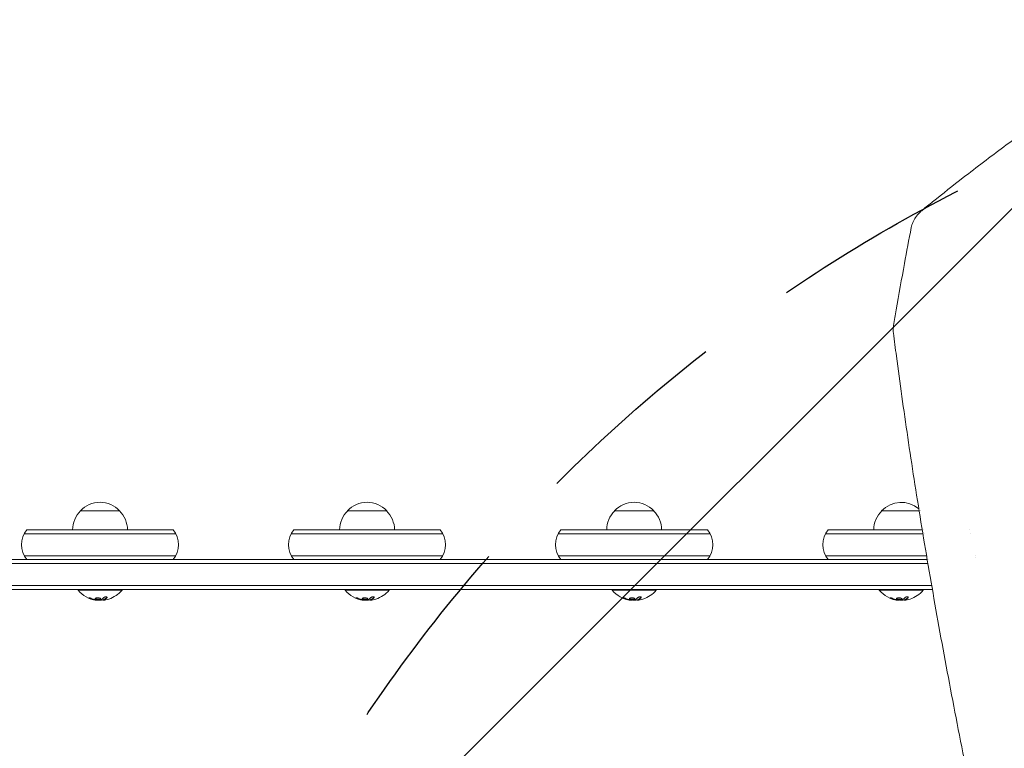
# Model space of a CAD drawing. Units: millimetres. Extents: x -2697 to 2710, y -2677 to 2354.
# Drawn here: x -221 to 406, y 172 to 636 of the extents above; entities that cross this region are included whole.
import ezdxf

# ---------------------------------------------------------------- set-up
doc = ezdxf.new("R2010")
doc.units = ezdxf.units.MM
doc.header["$LTSCALE"] = 20
doc.linetypes.add('HIDDEN', pattern=[9.525, 6.35, -3.175])
for name, color, linetype in [('2d', 230, 'Continuous'), ('EN-Free_Space', 10, 'HIDDEN'), ('EN-Free_Space_Hatch', 10, 'HIDDEN')]:
    doc.layers.add(name, color=color, linetype=linetype)

msp = doc.modelspace()

# ---------------------------------------------------------------- hatches: boundary and pattern name
at = {"layer": 'EN-Free_Space_Hatch'}
h = msp.add_hatch(dxfattribs=at)
h.set_pattern_fill('ANSI31', color=256, scale=100)
h.set_pattern_definition([(45, (447.46, -345), (-224.506, 224.506), [])])
edge = h.paths.add_edge_path()
edge.add_line((-170, -1677.08), (-170, -364))
edge.add_arc((830, -364), 1000, 0, 180, ccw=False)
edge.add_line((1830, -364), (1830, -1677.08))
edge.add_arc((830, -1677.08), 1000, -180, 0, ccw=False)

# ---------------------------------------------------------------- linework, layer by layer
at = {"layer": '2d', "lineweight": 0}
for p, q in [((-157.5, 323.5), (-182.5, 323.5)), ((12.5, 323.5), (-12.5, 323.5)), ((182.5, 323.5), (157.5, 323.5)), ((351.41, 323.5), (327.5, 323.5)), ((352.15, 323.5), (352.15, 323.5)), ((-218.27, 309), (-121.73, 309)), ((-216.61, 311.5), (-123.39, 311.5)), ((-48.27, 309), (48.27, 309)), ((-46.61, 311.5), (46.61, 311.5)), ((121.73, 309), (218.27, 309)), ((123.39, 311.5), (216.61, 311.5)), ((291.73, 309), (353.78, 309)), ((293.39, 311.5), (353.36, 311.5)), ((354.12, 311.5), (354.12, 311.5)), ((354.53, 309), (354.53, 309)), ((383.67, 311.5), (383.67, 311.5)), ((384.22, 309), (384.22, 309)), ((-218.27, 295), (-121.73, 295)), ((48.27, 295), (-48.27, 295)), ((121.73, 295), (218.27, 295)), ((356.12, 295), (291.73, 295)), ((356.89, 295), (356.89, 295)), ((387.32, 295), (387.32, 295)), ((-466.27, 290), (356.97, 290)), ((-461.78, 292.5), (356.54, 292.5)), ((357.31, 292.5), (357.31, 292.5)), ((-535.77, 276), (359.38, 276)), ((359.82, 273.5), (-534.11, 273.5)), ((-184, 273.5), (-184, 273)), ((-156, 273), (-184, 273)), ((-156, 273.5), (-156, 273)), ((-14, 273.5), (-14, 273)), ((14, 273), (-14, 273)), ((14, 273.5), (14, 273)), ((156, 273.5), (156, 273)), ((184, 273), (156, 273)), ((184, 273.5), (184, 273)), ((326, 273.5), (326, 273)), ((354, 273), (326, 273)), ((354, 273.5), (354, 273)), ((-171.43, 266.65), (-171.43, 266.76)), ((-167.94, 266.7), (-167.94, 266.9)), ((-1.43, 266.65), (-1.43, 266.76)), ((2.06, 266.7), (2.06, 266.9)), ((168.57, 266.65), (168.57, 266.76)), ((172.06, 266.7), (172.06, 266.9)), ((338.57, 266.65), (338.57, 266.76)), ((342.06, 266.7), (342.06, 266.9))]:
    msp.add_line(p, q, dxfattribs=at)
for centre, radius, start, end in [((-170, 311.98), 17, 42.66793, 137.33207), ((0, 311.98), 17, 42.66793, 137.33207), ((170, 311.98), 17, 42.66793, 137.33207), ((340, 311.98), 17, 48.78712, 137.33207), ((-170.5, 311.31), 17, 134.1865, 179.3587), ((-169.5, 311.31), 17, 0.6413, 45.8135), ((-0.5, 311.31), 17, 134.1865, 179.3587), ((0.5, 311.31), 17, 0.6413, 45.8135), ((169.5, 311.31), 17, 134.1865, 179.3587), ((170.5, 311.31), 17, 0.6413, 45.8135), ((339.5, 311.31), 17, 134.1865, 179.3587), ((340, 311.98), 17, 44.71331, 44.71412), ((-205, 302), 15, 140.70352, 219.2965), ((-135, 302), 15, 320.70352, 39.29646), ((-35, 302), 15, 140.70352, 219.2965), ((35, 302), 15, 320.70352, 39.29646), ((135, 302), 15, 140.70352, 219.2965), ((205, 302), 15, 320.70352, 39.29646), ((305, 302), 15, 140.70352, 219.2965), ((375, 302), 15, 326.98745, 326.98868), ((-170, 284.83), 18.33, 220.19046, 262.31657), ((-170, 284.83), 18.33, 287.72151, 319.80954), ((0, 284.83), 18.33, 220.19046, 262.31657), ((0, 284.83), 18.33, 287.72151, 319.80954), ((170, 284.83), 18.33, 220.19046, 262.31657), ((170, 284.83), 18.33, 287.72151, 319.80954), ((340, 284.83), 18.33, 220.19046, 262.31657), ((340, 284.83), 18.33, 287.72151, 319.80954), ((-170, 285.03), 18.33, 263.04889, 276.46588), ((-170, 285.03), 18.33, 277.52703, 277.52722), ((0, 285.03), 18.33, 263.04889, 276.46588), ((0, 285.03), 18.33, 277.52703, 277.52722), ((170, 285.03), 18.33, 263.04889, 276.46588), ((170, 285.03), 18.33, 277.52703, 277.52722), ((340, 285.03), 18.33, 263.04889, 276.46588), ((340, 285.03), 18.33, 277.52703, 277.52722)]:
    msp.add_arc(centre, radius, start, end, dxfattribs=at)
for centre, major_axis, ratio, start_param, end_param in [((344.95, 438), (9.92, 1.25), 0.751886, 3.141588, 3.141593), ((-169.45, 284.83), (0, -18.27), 0.928039, 5.912402, 6.081852), ((-169.86, 284.83), (0, -18.31), 0.987688, 0.202338, 0.305725), ((0.55, 284.83), (0, -18.27), 0.928039, 5.912402, 6.081852), ((0.14, 284.83), (0, -18.31), 0.987688, 0.202338, 0.305725), ((170.55, 284.83), (0, -18.27), 0.928039, 5.912402, 6.081852), ((170.14, 284.83), (0, -18.31), 0.987688, 0.202338, 0.305725), ((340.55, 284.83), (0, -18.27), 0.928039, 5.912402, 6.081852), ((340.14, 284.83), (0, -18.31), 0.987688, 0.202338, 0.305725)]:
    msp.add_ellipse(centre, major_axis=major_axis, ratio=ratio, start_param=start_param, end_param=end_param, dxfattribs=at)
for points, knots in [([(353.5, 515.1), (355.65, 516.85), (357.81, 518.59), (366.46, 525.53), (372.97, 530.67), (388.07, 542.39), (396.68, 548.93), (413.64, 561.55), (422.01, 567.65), (430.4, 573.63)], [0.000016, 0.000016, 0.000016, 0.000016, 10.000034, 10.000034, 40.000939, 40.000939, 79.334112, 79.334112, 117.272142, 117.272142, 117.272142, 117.272142]), ([(346.37, 503.94), (346.58, 505.08), (346.93, 506.2), (347.86, 508.36), (348.44, 509.42), (349.85, 511.48), (350.69, 512.48), (352.2, 514), (352.83, 514.56), (353.5, 515.1)], [0, 0, 0, 0, 3.829289, 3.829289, 7.838224, 7.838224, 12.13217, 12.13217, 14.89011, 14.89011, 14.89011, 14.89011]), ([(335.14, 441.65), (335.7, 444.93), (336.25, 448.21), (338.51, 461.33), (340.25, 471.15), (343.46, 488.63), (344.89, 496.28), (346.36, 503.93)], [0, 0, 0, 0, 10.000018, 10.000018, 40.000495, 40.000495, 63.41041, 63.41041, 63.41041, 63.41041]), ([(335.03, 436.75), (334.88, 437.92), (334.87, 439.11), (335.01, 440.74), (335.07, 441.2), (335.14, 441.65)], [0, 0, 0, 0, 3.864943, 3.864943, 5.390598, 5.390598, 5.390598, 5.390598]), ([(397.74, 80.44), (397.15, 83.15), (396.57, 85.86), (394.25, 96.67), (392.53, 104.74), (388.7, 122.98), (386.6, 133.13), (382.49, 153.28), (380.48, 163.28), (376.55, 183.14), (374.64, 193), (370.89, 212.57), (369.07, 222.28), (365.51, 241.54), (363.78, 251.09), (360.41, 270.04), (358.77, 279.43), (355.59, 298.06), (354.05, 307.29), (351.06, 325.59), (349.61, 334.65), (346.81, 352.61), (345.46, 361.5), (342.85, 379.11), (341.6, 387.83), (339.18, 405.09), (338.03, 413.62), (336.27, 426.99), (335.64, 431.89), (335.03, 436.75)], [0.000005, 0.000005, 0.000005, 0.000005, 10.000038, 10.000038, 40.001055, 40.001055, 78.175418, 78.175418, 116.334528, 116.334528, 154.502768, 154.502768, 192.67752, 192.67752, 230.832383, 230.832383, 268.993331, 268.993331, 307.168524, 307.168524, 345.324699, 345.324699, 383.484837, 383.484837, 421.66574, 421.66574, 459.830487, 459.830487, 482.08395, 482.08395, 482.08395, 482.08395]), ([(-175.6, 267.8), (-175.72, 267.85), (-175.85, 267.9), (-175.98, 267.95), (-176.12, 268), (-176.25, 268.04), (-176.38, 268.08), (-176.5, 268.12), (-176.62, 268.15), (-176.73, 268.17), (-176.82, 268.19), (-176.9, 268.21), (-176.97, 268.21), (-177.03, 268.22), (-177.07, 268.22), (-177.1, 268.2), (-177.12, 268.19), (-177.13, 268.18), (-177.12, 268.16), (-177.11, 268.13), (-177.08, 268.1), (-177.03, 268.07), (-176.99, 268.03), (-176.92, 267.99), (-176.84, 267.95), (-176.75, 267.9), (-176.65, 267.85), (-176.54, 267.8), (-176.51, 267.79), (-176.48, 267.77), (-176.44, 267.76)], [0, 0, 0, 0, 0.117688, 0.117688, 0.117688, 0.23572, 0.23572, 0.23572, 0.348983, 0.348983, 0.348983, 0.453941, 0.453941, 0.453941, 0.55245, 0.55245, 0.55245, 0.649106, 0.649106, 0.649106, 0.748614, 0.748614, 0.748614, 0.85433, 0.85433, 0.85433, 0.967387, 0.967387, 0.967387, 1, 1, 1, 1]), ([(-176.95, 268.21), (-176.9, 268.18), (-176.85, 268.15), (-176.69, 268.07), (-176.57, 268.01), (-176.44, 267.96)], [0.80101, 0.80101, 0.80101, 0.80101, 0.875, 0.875, 1, 1, 1, 1]), ([(-176.44, 267.96), (-176.3, 267.9), (-176.16, 267.84), (-175.96, 267.77), (-175.86, 267.73), (-175.75, 267.69), (-175.7, 267.67), (-175.67, 267.66), (-175.66, 267.65), (-175.57, 267.62), (-175.47, 267.59), (-175.35, 267.55), (-175.3, 267.53), (-175.26, 267.52), (-175.25, 267.51), (-175.16, 267.48), (-175.06, 267.45), (-174.94, 267.41), (-174.89, 267.4), (-174.86, 267.39), (-174.84, 267.38), (-174.75, 267.36), (-174.65, 267.33), (-174.53, 267.29), (-174.48, 267.28), (-174.44, 267.27), (-174.43, 267.27), (-174.34, 267.24), (-174.23, 267.21), (-174.11, 267.18), (-174.06, 267.17), (-174.03, 267.16), (-174.01, 267.16), (-173.92, 267.14), (-173.81, 267.11), (-173.69, 267.09), (-173.64, 267.07), (-173.61, 267.07), (-173.59, 267.06), (-173.59, 267.06), (-173.43, 267.03), (-173.29, 267), (-173.16, 266.98)], [0, 0, 0, 0, 0.125, 0.125, 0.1875, 0.21875, 0.234375, 0.234375, 0.25, 0.25, 0.3125, 0.34375, 0.359375, 0.359375, 0.375, 0.375, 0.4375, 0.46875, 0.484375, 0.484375, 0.5, 0.5, 0.5625, 0.59375, 0.609375, 0.609375, 0.625, 0.625, 0.6875, 0.71875, 0.734375, 0.734375, 0.75, 0.75, 0.8125, 0.84375, 0.859375, 0.867187, 0.867187, 0.875, 0.875, 1, 1, 1, 1]), ([(-173.16, 266.98), (-173.09, 266.97), (-173.03, 266.96), (-172.91, 266.93), (-172.84, 266.92), (-172.78, 266.91), (-172.78, 266.91), (-172.78, 266.91)], [0, 0, 0, 0, 0.2166442, 0.2166442, 0.4332885, 0.4332885, 0.4445146, 0.4445146, 0.4445146, 0.4445146]), ([(-172.43, 268.18), (-172.78, 268.1), (-172.99, 267.97), (-173.07, 267.67), (-172.94, 267.51), (-172.4, 267.23), (-171.98, 267.12), (-171.07, 267.02), (-170.59, 267.03), (-170.25, 267.1)], [0, 0, 0, 0, 0.125, 0.125, 0.25, 0.25, 0.375, 0.375, 0.5, 0.5, 0.5, 0.5]), ([(-173.01, 267.86), (-173, 267.84), (-172.99, 267.81), (-172.95, 267.77), (-172.93, 267.75), (-172.89, 267.71), (-172.87, 267.69), (-172.79, 267.64), (-172.74, 267.6), (-172.6, 267.53), (-172.52, 267.5), (-172.35, 267.44), (-172.26, 267.41), (-172.07, 267.36), (-171.96, 267.34), (-171.75, 267.3), (-171.64, 267.28), (-171.3, 267.24), (-171.07, 267.23), (-170.74, 267.24), (-170.63, 267.25), (-170.43, 267.27), (-170.33, 267.28), (-170.25, 267.3)], [0.1674502, 0.1674502, 0.1674502, 0.1674502, 0.1875, 0.1875, 0.203125, 0.203125, 0.21875, 0.21875, 0.25, 0.25, 0.28125, 0.28125, 0.3125, 0.3125, 0.34375, 0.34375, 0.375, 0.375, 0.4375, 0.4375, 0.46875, 0.46875, 0.5, 0.5, 0.5, 0.5]), ([(-172.26, 266.84), (-172.31, 266.84), (-172.36, 266.84), (-172.42, 266.85), (-172.47, 266.86), (-172.53, 266.86), (-172.58, 266.87), (-172.59, 266.88), (-172.6, 266.88), (-172.62, 266.88)], [0, 0, 0, 0, 0.444984, 0.444984, 0.444984, 0.890124, 0.890124, 0.890124, 1, 1, 1, 1]), ([(-170.25, 267.1), (-169.9, 267.17), (-169.68, 267.3), (-169.61, 267.59), (-169.74, 267.76), (-170.28, 268.04), (-170.69, 268.16), (-171.61, 268.27), (-172.08, 268.25), (-172.43, 268.18)], [0.5, 0.5, 0.5, 0.5, 0.625, 0.625, 0.75, 0.75, 0.875, 0.875, 1, 1, 1, 1]), ([(-170.25, 267.3), (-170.16, 267.32), (-170.08, 267.34), (-169.94, 267.39), (-169.88, 267.42), (-169.78, 267.48), (-169.74, 267.51), (-169.69, 267.56), (-169.68, 267.58), (-169.67, 267.6), (-169.66, 267.6), (-169.66, 267.6)], [0.5, 0.5, 0.5, 0.5, 0.53125, 0.53125, 0.5625, 0.5625, 0.59375, 0.59375, 0.609375, 0.609375, 0.611517, 0.611517, 0.611517, 0.611517]), ([(-169.37, 266.99), (-169.38, 266.98), (-169.41, 266.97), (-169.43, 266.97), (-169.45, 266.96), (-169.47, 266.96), (-169.5, 266.95)], [0, 0, 0, 0, 0.541586, 0.541586, 0.541586, 1, 1, 1, 1]), ([(-168.26, 266.78), (-168.24, 266.78), (-168.22, 266.78), (-168.2, 266.78), (-168.12, 266.78), (-168.03, 266.78), (-167.94, 266.79)], [0.4743292, 0.4743292, 0.4743292, 0.4743292, 0.5190116, 0.5190116, 0.5190116, 0.7114501, 0.7114501, 0.7114501, 0.7114501]), ([(-167.94, 266.9), (-167.94, 266.91), (-167.93, 266.92), (-167.91, 266.93), (-167.9, 266.94), (-167.86, 266.96), (-167.84, 266.96), (-167.81, 266.97)], [0.6050512, 0.6050512, 0.6050512, 0.6050512, 0.75, 0.75, 0.875, 0.875, 1, 1, 1, 1]), ([(-167.65, 266.68), (-167.73, 266.68), (-167.8, 266.67), (-167.85, 266.68), (-167.89, 266.68), (-167.92, 266.69), (-167.93, 266.7), (-167.94, 266.71), (-167.93, 266.72), (-167.9, 266.74), (-167.88, 266.75), (-167.85, 266.76), (-167.81, 266.77)], [0, 0, 0, 0, 0.26951, 0.26951, 0.26951, 0.539189, 0.539189, 0.539189, 0.809594, 0.809594, 0.809594, 1, 1, 1, 1]), ([(-167.81, 266.97), (-167.79, 266.98), (-167.76, 266.99), (-167.72, 267.01), (-167.7, 267.02), (-167.68, 267.02), (-167.65, 267.04), (-167.61, 267.05), (-167.57, 267.07), (-167.55, 267.08), (-167.54, 267.08), (-167.54, 267.09), (-167.49, 267.11), (-167.44, 267.13), (-167.37, 267.16), (-167.33, 267.18), (-167.29, 267.2), (-167.27, 267.21), (-167.26, 267.22), (-167.25, 267.22), (-167.2, 267.25), (-167.16, 267.27), (-167.09, 267.31), (-167.05, 267.33), (-167.01, 267.35), (-166.99, 267.36), (-166.98, 267.37), (-166.97, 267.37), (-166.92, 267.4), (-166.86, 267.45), (-166.77, 267.5), (-166.73, 267.53), (-166.71, 267.54), (-166.7, 267.55), (-166.7, 267.55), (-166.65, 267.58), (-166.58, 267.63), (-166.5, 267.69), (-166.46, 267.72), (-166.44, 267.73), (-166.43, 267.74), (-166.42, 267.75), (-166.37, 267.78), (-166.31, 267.83), (-166.23, 267.9), (-166.19, 267.93), (-166.17, 267.95), (-166.16, 267.96), (-166.15, 267.96), (-166.1, 268), (-166.04, 268.06), (-165.96, 268.13), (-165.92, 268.16), (-165.9, 268.18), (-165.89, 268.19), (-165.79, 268.28), (-165.71, 268.37), (-165.61, 268.46)], [0, 0, 0, 0, 0.03125, 0.046875, 0.046875, 0.0625, 0.0625, 0.09375, 0.109375, 0.117187, 0.117187, 0.125, 0.125, 0.1875, 0.1875, 0.21875, 0.234375, 0.242187, 0.242187, 0.25, 0.25, 0.3125, 0.3125, 0.34375, 0.359375, 0.367187, 0.367187, 0.375, 0.375, 0.4375, 0.46875, 0.484375, 0.492187, 0.492187, 0.5, 0.5, 0.5625, 0.59375, 0.609375, 0.617187, 0.617187, 0.625, 0.625, 0.6875, 0.71875, 0.734375, 0.742187, 0.742187, 0.75, 0.75, 0.8125, 0.84375, 0.859375, 0.859375, 0.875, 0.875, 1, 1, 1, 1]), ([(-165.61, 268.26), (-165.55, 268.32), (-165.51, 268.39), (-165.5, 268.45), (-165.48, 268.51), (-165.49, 268.57), (-165.53, 268.62), (-165.56, 268.67), (-165.62, 268.71), (-165.71, 268.74), (-165.78, 268.77), (-165.87, 268.79), (-165.98, 268.8), (-166.07, 268.8), (-166.18, 268.8), (-166.29, 268.79), (-166.4, 268.78), (-166.51, 268.77), (-166.62, 268.74), (-166.73, 268.72), (-166.84, 268.69), (-166.95, 268.65), (-167.06, 268.61), (-167.16, 268.56), (-167.26, 268.51), (-167.36, 268.46), (-167.44, 268.4), (-167.51, 268.34), (-167.53, 268.33), (-167.55, 268.31), (-167.57, 268.29)], [0, 0, 0, 0, 0.123267, 0.123267, 0.123267, 0.246944, 0.246944, 0.246944, 0.364412, 0.364412, 0.364412, 0.469764, 0.469764, 0.469764, 0.565076, 0.565076, 0.565076, 0.656937, 0.656937, 0.656937, 0.751946, 0.751946, 0.751946, 0.854928, 0.854928, 0.854928, 0.968152, 0.968152, 0.968152, 1, 1, 1, 1]), ([(-5.6, 267.8), (-5.72, 267.85), (-5.85, 267.9), (-5.98, 267.95), (-6.12, 268), (-6.25, 268.04), (-6.38, 268.08), (-6.5, 268.12), (-6.62, 268.15), (-6.73, 268.17), (-6.82, 268.19), (-6.9, 268.21), (-6.97, 268.21), (-7.03, 268.22), (-7.07, 268.22), (-7.1, 268.2), (-7.12, 268.19), (-7.13, 268.18), (-7.12, 268.16), (-7.11, 268.13), (-7.08, 268.1), (-7.03, 268.07), (-6.99, 268.03), (-6.92, 267.99), (-6.84, 267.95), (-6.75, 267.9), (-6.65, 267.85), (-6.54, 267.8), (-6.51, 267.79), (-6.48, 267.77), (-6.44, 267.76)], [0, 0, 0, 0, 0.117688, 0.117688, 0.117688, 0.23572, 0.23572, 0.23572, 0.348983, 0.348983, 0.348983, 0.453941, 0.453941, 0.453941, 0.55245, 0.55245, 0.55245, 0.649106, 0.649106, 0.649106, 0.748614, 0.748614, 0.748614, 0.85433, 0.85433, 0.85433, 0.967387, 0.967387, 0.967387, 1, 1, 1, 1]), ([(-6.95, 268.21), (-6.9, 268.18), (-6.85, 268.15), (-6.69, 268.07), (-6.57, 268.01), (-6.44, 267.96)], [0.80101, 0.80101, 0.80101, 0.80101, 0.875, 0.875, 1, 1, 1, 1]), ([(-6.44, 267.96), (-6.3, 267.9), (-6.16, 267.84), (-5.96, 267.77), (-5.86, 267.73), (-5.75, 267.69), (-5.7, 267.67), (-5.67, 267.66), (-5.66, 267.65), (-5.57, 267.62), (-5.47, 267.59), (-5.35, 267.55), (-5.3, 267.53), (-5.26, 267.52), (-5.25, 267.51), (-5.16, 267.48), (-5.06, 267.45), (-4.94, 267.41), (-4.89, 267.4), (-4.86, 267.39), (-4.84, 267.38), (-4.75, 267.36), (-4.65, 267.33), (-4.53, 267.29), (-4.48, 267.28), (-4.44, 267.27), (-4.43, 267.27), (-4.34, 267.24), (-4.23, 267.21), (-4.11, 267.18), (-4.06, 267.17), (-4.03, 267.16), (-4.01, 267.16), (-3.92, 267.14), (-3.81, 267.11), (-3.69, 267.09), (-3.64, 267.07), (-3.61, 267.07), (-3.59, 267.06), (-3.59, 267.06), (-3.43, 267.03), (-3.29, 267), (-3.16, 266.98)], [0, 0, 0, 0, 0.125, 0.125, 0.1875, 0.21875, 0.234375, 0.234375, 0.25, 0.25, 0.3125, 0.34375, 0.359375, 0.359375, 0.375, 0.375, 0.4375, 0.46875, 0.484375, 0.484375, 0.5, 0.5, 0.5625, 0.59375, 0.609375, 0.609375, 0.625, 0.625, 0.6875, 0.71875, 0.734375, 0.734375, 0.75, 0.75, 0.8125, 0.84375, 0.859375, 0.867187, 0.867187, 0.875, 0.875, 1, 1, 1, 1]), ([(-3.16, 266.98), (-3.09, 266.97), (-3.03, 266.96), (-2.91, 266.93), (-2.84, 266.92), (-2.78, 266.91), (-2.78, 266.91), (-2.78, 266.91)], [0, 0, 0, 0, 0.2166442, 0.2166442, 0.4332885, 0.4332885, 0.4445146, 0.4445146, 0.4445146, 0.4445146]), ([(-2.43, 268.18), (-2.78, 268.1), (-2.99, 267.97), (-3.07, 267.67), (-2.94, 267.51), (-2.4, 267.23), (-1.98, 267.12), (-1.07, 267.02), (-0.59, 267.03), (-0.25, 267.1)], [0, 0, 0, 0, 0.125, 0.125, 0.25, 0.25, 0.375, 0.375, 0.5, 0.5, 0.5, 0.5]), ([(-3.01, 267.86), (-3, 267.84), (-2.99, 267.81), (-2.95, 267.77), (-2.93, 267.75), (-2.89, 267.71), (-2.87, 267.69), (-2.79, 267.64), (-2.74, 267.6), (-2.6, 267.53), (-2.52, 267.5), (-2.35, 267.44), (-2.26, 267.41), (-2.07, 267.36), (-1.96, 267.34), (-1.75, 267.3), (-1.64, 267.28), (-1.3, 267.24), (-1.07, 267.23), (-0.74, 267.24), (-0.63, 267.25), (-0.43, 267.27), (-0.33, 267.28), (-0.25, 267.3)], [0.1674502, 0.1674502, 0.1674502, 0.1674502, 0.1875, 0.1875, 0.203125, 0.203125, 0.21875, 0.21875, 0.25, 0.25, 0.28125, 0.28125, 0.3125, 0.3125, 0.34375, 0.34375, 0.375, 0.375, 0.4375, 0.4375, 0.46875, 0.46875, 0.5, 0.5, 0.5, 0.5]), ([(-2.26, 266.84), (-2.31, 266.84), (-2.36, 266.84), (-2.42, 266.85), (-2.47, 266.86), (-2.53, 266.86), (-2.58, 266.87), (-2.59, 266.88), (-2.6, 266.88), (-2.62, 266.88)], [0, 0, 0, 0, 0.444984, 0.444984, 0.444984, 0.890124, 0.890124, 0.890124, 1, 1, 1, 1]), ([(-0.25, 267.1), (0.1, 267.17), (0.32, 267.3), (0.39, 267.59), (0.26, 267.76), (-0.28, 268.04), (-0.69, 268.16), (-1.61, 268.27), (-2.08, 268.25), (-2.43, 268.18)], [0.5, 0.5, 0.5, 0.5, 0.625, 0.625, 0.75, 0.75, 0.875, 0.875, 1, 1, 1, 1]), ([(-0.25, 267.3), (-0.16, 267.32), (-0.08, 267.34), (0.06, 267.39), (0.12, 267.42), (0.22, 267.48), (0.26, 267.51), (0.31, 267.56), (0.32, 267.58), (0.33, 267.6), (0.34, 267.6), (0.34, 267.6)], [0.5, 0.5, 0.5, 0.5, 0.53125, 0.53125, 0.5625, 0.5625, 0.59375, 0.59375, 0.609375, 0.609375, 0.611517, 0.611517, 0.611517, 0.611517]), ([(0.63, 266.99), (0.62, 266.98), (0.59, 266.97), (0.57, 266.97), (0.55, 266.96), (0.53, 266.96), (0.5, 266.95)], [0, 0, 0, 0, 0.541586, 0.541586, 0.541586, 1, 1, 1, 1]), ([(1.74, 266.78), (1.76, 266.78), (1.78, 266.78), (1.8, 266.78), (1.88, 266.78), (1.97, 266.78), (2.06, 266.79)], [0.4743292, 0.4743292, 0.4743292, 0.4743292, 0.5190116, 0.5190116, 0.5190116, 0.7114501, 0.7114501, 0.7114501, 0.7114501]), ([(2.06, 266.9), (2.06, 266.91), (2.07, 266.92), (2.09, 266.93), (2.1, 266.94), (2.14, 266.96), (2.16, 266.96), (2.19, 266.97)], [0.6050512, 0.6050512, 0.6050512, 0.6050512, 0.75, 0.75, 0.875, 0.875, 1, 1, 1, 1]), ([(2.35, 266.68), (2.27, 266.68), (2.2, 266.67), (2.15, 266.68), (2.11, 266.68), (2.08, 266.69), (2.07, 266.7), (2.06, 266.71), (2.07, 266.72), (2.1, 266.74), (2.12, 266.75), (2.15, 266.76), (2.19, 266.77)], [0, 0, 0, 0, 0.26951, 0.26951, 0.26951, 0.539189, 0.539189, 0.539189, 0.809594, 0.809594, 0.809594, 1, 1, 1, 1]), ([(2.19, 266.97), (2.21, 266.98), (2.24, 266.99), (2.28, 267.01), (2.3, 267.02), (2.32, 267.02), (2.35, 267.04), (2.39, 267.05), (2.43, 267.07), (2.45, 267.08), (2.46, 267.08), (2.46, 267.09), (2.51, 267.11), (2.56, 267.13), (2.63, 267.16), (2.67, 267.18), (2.71, 267.2), (2.73, 267.21), (2.74, 267.22), (2.75, 267.22), (2.8, 267.25), (2.84, 267.27), (2.91, 267.31), (2.95, 267.33), (2.99, 267.35), (3.01, 267.36), (3.02, 267.37), (3.03, 267.37), (3.08, 267.4), (3.14, 267.45), (3.23, 267.5), (3.27, 267.53), (3.29, 267.54), (3.3, 267.55), (3.3, 267.55), (3.35, 267.58), (3.42, 267.63), (3.5, 267.69), (3.54, 267.72), (3.56, 267.73), (3.57, 267.74), (3.58, 267.75), (3.63, 267.78), (3.69, 267.83), (3.77, 267.9), (3.81, 267.93), (3.83, 267.95), (3.84, 267.96), (3.85, 267.96), (3.9, 268), (3.96, 268.06), (4.04, 268.13), (4.08, 268.16), (4.1, 268.18), (4.11, 268.19), (4.21, 268.28), (4.29, 268.37), (4.39, 268.46)], [0, 0, 0, 0, 0.03125, 0.046875, 0.046875, 0.0625, 0.0625, 0.09375, 0.109375, 0.117187, 0.117187, 0.125, 0.125, 0.1875, 0.1875, 0.21875, 0.234375, 0.242187, 0.242187, 0.25, 0.25, 0.3125, 0.3125, 0.34375, 0.359375, 0.367187, 0.367187, 0.375, 0.375, 0.4375, 0.46875, 0.484375, 0.492187, 0.492187, 0.5, 0.5, 0.5625, 0.59375, 0.609375, 0.617187, 0.617187, 0.625, 0.625, 0.6875, 0.71875, 0.734375, 0.742187, 0.742187, 0.75, 0.75, 0.8125, 0.84375, 0.859375, 0.859375, 0.875, 0.875, 1, 1, 1, 1]), ([(4.39, 268.26), (4.45, 268.32), (4.49, 268.39), (4.5, 268.45), (4.52, 268.51), (4.51, 268.57), (4.47, 268.62), (4.44, 268.67), (4.38, 268.71), (4.29, 268.74), (4.22, 268.77), (4.13, 268.79), (4.02, 268.8), (3.93, 268.8), (3.82, 268.8), (3.71, 268.79), (3.6, 268.78), (3.49, 268.77), (3.38, 268.74), (3.27, 268.72), (3.16, 268.69), (3.05, 268.65), (2.94, 268.61), (2.84, 268.56), (2.74, 268.51), (2.64, 268.46), (2.56, 268.4), (2.49, 268.34), (2.47, 268.33), (2.45, 268.31), (2.43, 268.29)], [0, 0, 0, 0, 0.123267, 0.123267, 0.123267, 0.246944, 0.246944, 0.246944, 0.364412, 0.364412, 0.364412, 0.469764, 0.469764, 0.469764, 0.565076, 0.565076, 0.565076, 0.656937, 0.656937, 0.656937, 0.751946, 0.751946, 0.751946, 0.854928, 0.854928, 0.854928, 0.968152, 0.968152, 0.968152, 1, 1, 1, 1]), ([(164.4, 267.8), (164.28, 267.85), (164.15, 267.9), (164.02, 267.95), (163.88, 268), (163.75, 268.04), (163.62, 268.08), (163.5, 268.12), (163.38, 268.15), (163.27, 268.17), (163.18, 268.19), (163.1, 268.21), (163.03, 268.21), (162.97, 268.22), (162.93, 268.22), (162.9, 268.2), (162.88, 268.19), (162.87, 268.18), (162.88, 268.16), (162.89, 268.13), (162.92, 268.1), (162.97, 268.07), (163.01, 268.03), (163.08, 267.99), (163.16, 267.95), (163.25, 267.9), (163.35, 267.85), (163.46, 267.8), (163.49, 267.79), (163.52, 267.77), (163.56, 267.76)], [0, 0, 0, 0, 0.117688, 0.117688, 0.117688, 0.23572, 0.23572, 0.23572, 0.348983, 0.348983, 0.348983, 0.453941, 0.453941, 0.453941, 0.55245, 0.55245, 0.55245, 0.649106, 0.649106, 0.649106, 0.748614, 0.748614, 0.748614, 0.85433, 0.85433, 0.85433, 0.967387, 0.967387, 0.967387, 1, 1, 1, 1]), ([(163.05, 268.21), (163.1, 268.18), (163.15, 268.15), (163.31, 268.07), (163.43, 268.01), (163.56, 267.96)], [0.80101, 0.80101, 0.80101, 0.80101, 0.875, 0.875, 1, 1, 1, 1]), ([(163.56, 267.96), (163.7, 267.9), (163.84, 267.84), (164.04, 267.77), (164.14, 267.73), (164.25, 267.69), (164.3, 267.67), (164.33, 267.66), (164.34, 267.65), (164.43, 267.62), (164.53, 267.59), (164.65, 267.55), (164.7, 267.53), (164.74, 267.52), (164.75, 267.51), (164.84, 267.48), (164.94, 267.45), (165.06, 267.41), (165.11, 267.4), (165.14, 267.39), (165.16, 267.38), (165.25, 267.36), (165.35, 267.33), (165.47, 267.29), (165.52, 267.28), (165.56, 267.27), (165.57, 267.27), (165.66, 267.24), (165.77, 267.21), (165.89, 267.18), (165.94, 267.17), (165.97, 267.16), (165.99, 267.16), (166.08, 267.14), (166.19, 267.11), (166.31, 267.09), (166.36, 267.07), (166.39, 267.07), (166.41, 267.06), (166.41, 267.06), (166.57, 267.03), (166.71, 267), (166.84, 266.98)], [0, 0, 0, 0, 0.125, 0.125, 0.1875, 0.21875, 0.234375, 0.234375, 0.25, 0.25, 0.3125, 0.34375, 0.359375, 0.359375, 0.375, 0.375, 0.4375, 0.46875, 0.484375, 0.484375, 0.5, 0.5, 0.5625, 0.59375, 0.609375, 0.609375, 0.625, 0.625, 0.6875, 0.71875, 0.734375, 0.734375, 0.75, 0.75, 0.8125, 0.84375, 0.859375, 0.867187, 0.867187, 0.875, 0.875, 1, 1, 1, 1]), ([(166.84, 266.98), (166.91, 266.97), (166.97, 266.96), (167.09, 266.93), (167.16, 266.92), (167.22, 266.91), (167.22, 266.91), (167.22, 266.91)], [0, 0, 0, 0, 0.2166442, 0.2166442, 0.4332885, 0.4332885, 0.4445146, 0.4445146, 0.4445146, 0.4445146]), ([(167.57, 268.18), (167.22, 268.1), (167.01, 267.97), (166.93, 267.67), (167.06, 267.51), (167.6, 267.23), (168.02, 267.12), (168.93, 267.02), (169.41, 267.03), (169.75, 267.1)], [0, 0, 0, 0, 0.125, 0.125, 0.25, 0.25, 0.375, 0.375, 0.5, 0.5, 0.5, 0.5]), ([(166.99, 267.86), (167, 267.84), (167.01, 267.81), (167.05, 267.77), (167.07, 267.75), (167.11, 267.71), (167.13, 267.69), (167.21, 267.64), (167.26, 267.6), (167.4, 267.53), (167.48, 267.5), (167.65, 267.44), (167.74, 267.41), (167.93, 267.36), (168.04, 267.34), (168.25, 267.3), (168.36, 267.28), (168.7, 267.24), (168.93, 267.23), (169.26, 267.24), (169.37, 267.25), (169.57, 267.27), (169.67, 267.28), (169.75, 267.3)], [0.1674502, 0.1674502, 0.1674502, 0.1674502, 0.1875, 0.1875, 0.203125, 0.203125, 0.21875, 0.21875, 0.25, 0.25, 0.28125, 0.28125, 0.3125, 0.3125, 0.34375, 0.34375, 0.375, 0.375, 0.4375, 0.4375, 0.46875, 0.46875, 0.5, 0.5, 0.5, 0.5]), ([(167.74, 266.84), (167.69, 266.84), (167.64, 266.84), (167.58, 266.85), (167.53, 266.86), (167.47, 266.86), (167.42, 266.87), (167.41, 266.88), (167.4, 266.88), (167.38, 266.88)], [0, 0, 0, 0, 0.444984, 0.444984, 0.444984, 0.890124, 0.890124, 0.890124, 1, 1, 1, 1]), ([(169.75, 267.1), (170.1, 267.17), (170.32, 267.3), (170.39, 267.59), (170.26, 267.76), (169.72, 268.04), (169.31, 268.16), (168.39, 268.27), (167.92, 268.25), (167.57, 268.18)], [0.5, 0.5, 0.5, 0.5, 0.625, 0.625, 0.75, 0.75, 0.875, 0.875, 1, 1, 1, 1]), ([(169.75, 267.3), (169.84, 267.32), (169.92, 267.34), (170.06, 267.39), (170.12, 267.42), (170.22, 267.48), (170.26, 267.51), (170.31, 267.56), (170.32, 267.58), (170.33, 267.6), (170.34, 267.6), (170.34, 267.6)], [0.5, 0.5, 0.5, 0.5, 0.53125, 0.53125, 0.5625, 0.5625, 0.59375, 0.59375, 0.609375, 0.609375, 0.611517, 0.611517, 0.611517, 0.611517]), ([(170.63, 266.99), (170.62, 266.98), (170.59, 266.97), (170.57, 266.97), (170.55, 266.96), (170.53, 266.96), (170.5, 266.95)], [0, 0, 0, 0, 0.541586, 0.541586, 0.541586, 1, 1, 1, 1]), ([(171.74, 266.78), (171.76, 266.78), (171.78, 266.78), (171.8, 266.78), (171.88, 266.78), (171.97, 266.78), (172.06, 266.79)], [0.4743292, 0.4743292, 0.4743292, 0.4743292, 0.5190116, 0.5190116, 0.5190116, 0.7114501, 0.7114501, 0.7114501, 0.7114501]), ([(172.06, 266.9), (172.06, 266.91), (172.07, 266.92), (172.09, 266.93), (172.1, 266.94), (172.14, 266.96), (172.16, 266.96), (172.19, 266.97)], [0.6050512, 0.6050512, 0.6050512, 0.6050512, 0.75, 0.75, 0.875, 0.875, 1, 1, 1, 1]), ([(172.35, 266.68), (172.27, 266.68), (172.2, 266.67), (172.15, 266.68), (172.11, 266.68), (172.08, 266.69), (172.07, 266.7), (172.06, 266.71), (172.07, 266.72), (172.1, 266.74), (172.12, 266.75), (172.15, 266.76), (172.19, 266.77)], [0, 0, 0, 0, 0.26951, 0.26951, 0.26951, 0.539189, 0.539189, 0.539189, 0.809594, 0.809594, 0.809594, 1, 1, 1, 1]), ([(172.19, 266.97), (172.21, 266.98), (172.24, 266.99), (172.28, 267.01), (172.3, 267.02), (172.32, 267.02), (172.35, 267.04), (172.39, 267.05), (172.43, 267.07), (172.45, 267.08), (172.46, 267.08), (172.46, 267.09), (172.51, 267.11), (172.56, 267.13), (172.63, 267.16), (172.67, 267.18), (172.71, 267.2), (172.73, 267.21), (172.74, 267.22), (172.75, 267.22), (172.8, 267.25), (172.84, 267.27), (172.91, 267.31), (172.95, 267.33), (172.99, 267.35), (173.01, 267.36), (173.02, 267.37), (173.03, 267.37), (173.08, 267.4), (173.14, 267.45), (173.23, 267.5), (173.27, 267.53), (173.29, 267.54), (173.3, 267.55), (173.3, 267.55), (173.35, 267.58), (173.42, 267.63), (173.5, 267.69), (173.54, 267.72), (173.56, 267.73), (173.57, 267.74), (173.58, 267.75), (173.63, 267.78), (173.69, 267.83), (173.77, 267.9), (173.81, 267.93), (173.83, 267.95), (173.84, 267.96), (173.85, 267.96), (173.9, 268), (173.96, 268.06), (174.04, 268.13), (174.08, 268.16), (174.1, 268.18), (174.11, 268.19), (174.21, 268.28), (174.29, 268.37), (174.39, 268.46)], [0, 0, 0, 0, 0.03125, 0.046875, 0.046875, 0.0625, 0.0625, 0.09375, 0.109375, 0.117187, 0.117187, 0.125, 0.125, 0.1875, 0.1875, 0.21875, 0.234375, 0.242187, 0.242187, 0.25, 0.25, 0.3125, 0.3125, 0.34375, 0.359375, 0.367187, 0.367187, 0.375, 0.375, 0.4375, 0.46875, 0.484375, 0.492187, 0.492187, 0.5, 0.5, 0.5625, 0.59375, 0.609375, 0.617187, 0.617187, 0.625, 0.625, 0.6875, 0.71875, 0.734375, 0.742187, 0.742187, 0.75, 0.75, 0.8125, 0.84375, 0.859375, 0.859375, 0.875, 0.875, 1, 1, 1, 1]), ([(174.39, 268.26), (174.45, 268.32), (174.49, 268.39), (174.5, 268.45), (174.52, 268.51), (174.51, 268.57), (174.47, 268.62), (174.44, 268.67), (174.38, 268.71), (174.29, 268.74), (174.22, 268.77), (174.13, 268.79), (174.02, 268.8), (173.93, 268.8), (173.82, 268.8), (173.71, 268.79), (173.6, 268.78), (173.49, 268.77), (173.38, 268.74), (173.27, 268.72), (173.16, 268.69), (173.05, 268.65), (172.94, 268.61), (172.84, 268.56), (172.74, 268.51), (172.64, 268.46), (172.56, 268.4), (172.49, 268.34), (172.47, 268.33), (172.45, 268.31), (172.43, 268.29)], [0, 0, 0, 0, 0.123267, 0.123267, 0.123267, 0.246944, 0.246944, 0.246944, 0.364412, 0.364412, 0.364412, 0.469764, 0.469764, 0.469764, 0.565076, 0.565076, 0.565076, 0.656937, 0.656937, 0.656937, 0.751946, 0.751946, 0.751946, 0.854928, 0.854928, 0.854928, 0.968152, 0.968152, 0.968152, 1, 1, 1, 1]), ([(334.4, 267.8), (334.28, 267.85), (334.15, 267.9), (334.02, 267.95), (333.88, 268), (333.75, 268.04), (333.62, 268.08), (333.5, 268.12), (333.38, 268.15), (333.27, 268.17), (333.18, 268.19), (333.1, 268.21), (333.03, 268.21), (332.97, 268.22), (332.93, 268.22), (332.9, 268.2), (332.88, 268.19), (332.87, 268.18), (332.88, 268.16), (332.89, 268.13), (332.92, 268.1), (332.97, 268.07), (333.01, 268.03), (333.08, 267.99), (333.16, 267.95), (333.25, 267.9), (333.35, 267.85), (333.46, 267.8), (333.49, 267.79), (333.52, 267.77), (333.56, 267.76)], [0, 0, 0, 0, 0.117688, 0.117688, 0.117688, 0.23572, 0.23572, 0.23572, 0.348983, 0.348983, 0.348983, 0.453941, 0.453941, 0.453941, 0.55245, 0.55245, 0.55245, 0.649106, 0.649106, 0.649106, 0.748614, 0.748614, 0.748614, 0.85433, 0.85433, 0.85433, 0.967387, 0.967387, 0.967387, 1, 1, 1, 1]), ([(333.05, 268.21), (333.1, 268.18), (333.15, 268.15), (333.31, 268.07), (333.43, 268.01), (333.56, 267.96)], [0.80101, 0.80101, 0.80101, 0.80101, 0.875, 0.875, 1, 1, 1, 1]), ([(333.56, 267.96), (333.7, 267.9), (333.84, 267.84), (334.04, 267.77), (334.14, 267.73), (334.25, 267.69), (334.3, 267.67), (334.33, 267.66), (334.34, 267.65), (334.43, 267.62), (334.53, 267.59), (334.65, 267.55), (334.7, 267.53), (334.74, 267.52), (334.75, 267.51), (334.84, 267.48), (334.94, 267.45), (335.06, 267.41), (335.11, 267.4), (335.14, 267.39), (335.16, 267.38), (335.25, 267.36), (335.35, 267.33), (335.47, 267.29), (335.52, 267.28), (335.56, 267.27), (335.57, 267.27), (335.66, 267.24), (335.77, 267.21), (335.89, 267.18), (335.94, 267.17), (335.97, 267.16), (335.99, 267.16), (336.08, 267.14), (336.19, 267.11), (336.31, 267.09), (336.36, 267.07), (336.39, 267.07), (336.41, 267.06), (336.41, 267.06), (336.57, 267.03), (336.71, 267), (336.84, 266.98)], [0, 0, 0, 0, 0.125, 0.125, 0.1875, 0.21875, 0.234375, 0.234375, 0.25, 0.25, 0.3125, 0.34375, 0.359375, 0.359375, 0.375, 0.375, 0.4375, 0.46875, 0.484375, 0.484375, 0.5, 0.5, 0.5625, 0.59375, 0.609375, 0.609375, 0.625, 0.625, 0.6875, 0.71875, 0.734375, 0.734375, 0.75, 0.75, 0.8125, 0.84375, 0.859375, 0.867187, 0.867187, 0.875, 0.875, 1, 1, 1, 1]), ([(336.84, 266.98), (336.91, 266.97), (336.97, 266.96), (337.09, 266.93), (337.16, 266.92), (337.22, 266.91), (337.22, 266.91), (337.22, 266.91)], [0, 0, 0, 0, 0.2166442, 0.2166442, 0.4332885, 0.4332885, 0.4445146, 0.4445146, 0.4445146, 0.4445146]), ([(337.57, 268.18), (337.22, 268.1), (337.01, 267.97), (336.93, 267.67), (337.06, 267.51), (337.6, 267.23), (338.02, 267.12), (338.93, 267.02), (339.41, 267.03), (339.75, 267.1)], [0, 0, 0, 0, 0.125, 0.125, 0.25, 0.25, 0.375, 0.375, 0.5, 0.5, 0.5, 0.5]), ([(336.99, 267.86), (337, 267.84), (337.01, 267.81), (337.05, 267.77), (337.07, 267.75), (337.11, 267.71), (337.13, 267.69), (337.21, 267.64), (337.26, 267.6), (337.4, 267.53), (337.48, 267.5), (337.65, 267.44), (337.74, 267.41), (337.93, 267.36), (338.04, 267.34), (338.25, 267.3), (338.36, 267.28), (338.7, 267.24), (338.93, 267.23), (339.26, 267.24), (339.37, 267.25), (339.57, 267.27), (339.67, 267.28), (339.75, 267.3)], [0.1674502, 0.1674502, 0.1674502, 0.1674502, 0.1875, 0.1875, 0.203125, 0.203125, 0.21875, 0.21875, 0.25, 0.25, 0.28125, 0.28125, 0.3125, 0.3125, 0.34375, 0.34375, 0.375, 0.375, 0.4375, 0.4375, 0.46875, 0.46875, 0.5, 0.5, 0.5, 0.5]), ([(337.74, 266.84), (337.69, 266.84), (337.64, 266.84), (337.58, 266.85), (337.53, 266.86), (337.47, 266.86), (337.42, 266.87), (337.41, 266.88), (337.4, 266.88), (337.38, 266.88)], [0, 0, 0, 0, 0.444984, 0.444984, 0.444984, 0.890124, 0.890124, 0.890124, 1, 1, 1, 1]), ([(339.75, 267.1), (340.1, 267.17), (340.32, 267.3), (340.39, 267.59), (340.26, 267.76), (339.72, 268.04), (339.31, 268.16), (338.39, 268.27), (337.92, 268.25), (337.57, 268.18)], [0.5, 0.5, 0.5, 0.5, 0.625, 0.625, 0.75, 0.75, 0.875, 0.875, 1, 1, 1, 1]), ([(339.75, 267.3), (339.84, 267.32), (339.92, 267.34), (340.06, 267.39), (340.12, 267.42), (340.22, 267.48), (340.26, 267.51), (340.31, 267.56), (340.32, 267.58), (340.33, 267.6), (340.34, 267.6), (340.34, 267.6)], [0.5, 0.5, 0.5, 0.5, 0.53125, 0.53125, 0.5625, 0.5625, 0.59375, 0.59375, 0.609375, 0.609375, 0.611517, 0.611517, 0.611517, 0.611517]), ([(340.63, 266.99), (340.62, 266.98), (340.59, 266.97), (340.57, 266.97), (340.55, 266.96), (340.53, 266.96), (340.5, 266.95)], [0, 0, 0, 0, 0.541586, 0.541586, 0.541586, 1, 1, 1, 1]), ([(341.74, 266.78), (341.76, 266.78), (341.78, 266.78), (341.8, 266.78), (341.88, 266.78), (341.97, 266.78), (342.06, 266.79)], [0.4743292, 0.4743292, 0.4743292, 0.4743292, 0.5190116, 0.5190116, 0.5190116, 0.7114501, 0.7114501, 0.7114501, 0.7114501]), ([(342.06, 266.9), (342.06, 266.91), (342.07, 266.92), (342.09, 266.93), (342.1, 266.94), (342.14, 266.96), (342.16, 266.96), (342.19, 266.97)], [0.6050512, 0.6050512, 0.6050512, 0.6050512, 0.75, 0.75, 0.875, 0.875, 1, 1, 1, 1]), ([(342.35, 266.68), (342.27, 266.68), (342.2, 266.67), (342.15, 266.68), (342.11, 266.68), (342.08, 266.69), (342.07, 266.7), (342.06, 266.71), (342.07, 266.72), (342.1, 266.74), (342.12, 266.75), (342.15, 266.76), (342.19, 266.77)], [0, 0, 0, 0, 0.26951, 0.26951, 0.26951, 0.539189, 0.539189, 0.539189, 0.809594, 0.809594, 0.809594, 1, 1, 1, 1]), ([(342.19, 266.97), (342.21, 266.98), (342.24, 266.99), (342.28, 267.01), (342.3, 267.02), (342.32, 267.02), (342.35, 267.04), (342.39, 267.05), (342.43, 267.07), (342.45, 267.08), (342.46, 267.08), (342.46, 267.09), (342.51, 267.11), (342.56, 267.13), (342.63, 267.16), (342.67, 267.18), (342.71, 267.2), (342.73, 267.21), (342.74, 267.22), (342.75, 267.22), (342.8, 267.25), (342.84, 267.27), (342.91, 267.31), (342.95, 267.33), (342.99, 267.35), (343.01, 267.36), (343.02, 267.37), (343.03, 267.37), (343.08, 267.4), (343.14, 267.45), (343.23, 267.5), (343.27, 267.53), (343.29, 267.54), (343.3, 267.55), (343.3, 267.55), (343.35, 267.58), (343.42, 267.63), (343.5, 267.69), (343.54, 267.72), (343.56, 267.73), (343.57, 267.74), (343.58, 267.75), (343.63, 267.78), (343.69, 267.83), (343.77, 267.9), (343.81, 267.93), (343.83, 267.95), (343.84, 267.96), (343.85, 267.96), (343.9, 268), (343.96, 268.06), (344.04, 268.13), (344.08, 268.16), (344.1, 268.18), (344.11, 268.19), (344.21, 268.28), (344.29, 268.37), (344.39, 268.46)], [0, 0, 0, 0, 0.03125, 0.046875, 0.046875, 0.0625, 0.0625, 0.09375, 0.109375, 0.117187, 0.117187, 0.125, 0.125, 0.1875, 0.1875, 0.21875, 0.234375, 0.242187, 0.242187, 0.25, 0.25, 0.3125, 0.3125, 0.34375, 0.359375, 0.367187, 0.367187, 0.375, 0.375, 0.4375, 0.46875, 0.484375, 0.492187, 0.492187, 0.5, 0.5, 0.5625, 0.59375, 0.609375, 0.617187, 0.617187, 0.625, 0.625, 0.6875, 0.71875, 0.734375, 0.742187, 0.742187, 0.75, 0.75, 0.8125, 0.84375, 0.859375, 0.859375, 0.875, 0.875, 1, 1, 1, 1]), ([(344.39, 268.26), (344.45, 268.32), (344.49, 268.39), (344.5, 268.45), (344.52, 268.51), (344.51, 268.57), (344.47, 268.62), (344.44, 268.67), (344.38, 268.71), (344.29, 268.74), (344.22, 268.77), (344.13, 268.79), (344.02, 268.8), (343.93, 268.8), (343.82, 268.8), (343.71, 268.79), (343.6, 268.78), (343.49, 268.77), (343.38, 268.74), (343.27, 268.72), (343.16, 268.69), (343.05, 268.65), (342.94, 268.61), (342.84, 268.56), (342.74, 268.51), (342.64, 268.46), (342.56, 268.4), (342.49, 268.34), (342.47, 268.33), (342.45, 268.31), (342.43, 268.29)], [0, 0, 0, 0, 0.123267, 0.123267, 0.123267, 0.246944, 0.246944, 0.246944, 0.364412, 0.364412, 0.364412, 0.469764, 0.469764, 0.469764, 0.565076, 0.565076, 0.565076, 0.656937, 0.656937, 0.656937, 0.751946, 0.751946, 0.751946, 0.854928, 0.854928, 0.854928, 0.968152, 0.968152, 0.968152, 1, 1, 1, 1])]:
    msp.add_open_spline(points, degree=3, knots=knots, dxfattribs=at)
for points in [[(346.36, 503.89), (346.36, 503.91), (346.36, 503.93), (346.37, 503.94)], [(335.14, 441.65), (335.14, 441.64), (335.14, 441.62), (335.14, 441.6)], [(-176.44, 267.76), (-175.38, 267.31), (-174.28, 266.99), (-173.16, 266.78)], [(-173.16, 266.78), (-172.9, 266.73), (-172.66, 266.69), (-172.43, 266.66)], [(-172.62, 266.88), (-172.69, 266.9), (-172.77, 266.91), (-172.85, 266.93)], [(-172.43, 266.66), (-172.4, 266.66), (-172.36, 266.65), (-172.33, 266.65)], [(-172.33, 266.65), (-171.77, 266.58), (-171.43, 266.58), (-171.43, 266.65)], [(-169.5, 266.95), (-170.42, 266.83), (-171.34, 266.79), (-172.26, 266.84)], [(-167.57, 268.29), (-168.14, 267.72), (-168.75, 267.28), (-169.37, 266.99)], [(-167.81, 266.77), (-167.05, 267.05), (-166.31, 267.55), (-165.61, 268.26)], [(-167.74, 266.8), (-167.74, 266.8), (-167.74, 266.8), (-167.74, 266.8)], [(-166.23, 266.89), (-166.77, 266.78), (-167.27, 266.71), (-167.65, 266.68)], [(-167.52, 266.89), (-167.52, 266.89), (-167.52, 266.89), (-167.52, 266.89)], [(-167.14, 267.08), (-167.14, 267.08), (-167.14, 267.08), (-167.14, 267.08)], [(-165.61, 268.46), (-165.57, 268.51), (-165.54, 268.55), (-165.51, 268.6)], [(-6.44, 267.76), (-5.38, 267.31), (-4.28, 266.99), (-3.16, 266.78)], [(-3.16, 266.78), (-2.9, 266.73), (-2.66, 266.69), (-2.43, 266.66)], [(-2.62, 266.88), (-2.69, 266.9), (-2.77, 266.91), (-2.85, 266.93)], [(-2.43, 266.66), (-2.4, 266.66), (-2.36, 266.65), (-2.33, 266.65)], [(-2.33, 266.65), (-1.77, 266.58), (-1.43, 266.58), (-1.43, 266.65)], [(0.5, 266.95), (-0.42, 266.83), (-1.34, 266.79), (-2.26, 266.84)], [(2.43, 268.29), (1.86, 267.72), (1.25, 267.28), (0.63, 266.99)], [(2.19, 266.77), (2.95, 267.05), (3.69, 267.55), (4.39, 268.26)], [(2.26, 266.8), (2.26, 266.8), (2.26, 266.8), (2.26, 266.8)], [(3.77, 266.89), (3.23, 266.78), (2.73, 266.71), (2.35, 266.68)], [(2.48, 266.89), (2.48, 266.89), (2.48, 266.89), (2.48, 266.89)], [(2.86, 267.08), (2.86, 267.08), (2.86, 267.08), (2.86, 267.08)], [(4.39, 268.46), (4.43, 268.51), (4.46, 268.55), (4.49, 268.6)], [(163.56, 267.76), (164.62, 267.31), (165.72, 266.99), (166.84, 266.78)], [(166.84, 266.78), (167.1, 266.73), (167.34, 266.69), (167.57, 266.66)], [(167.38, 266.88), (167.31, 266.9), (167.23, 266.91), (167.15, 266.93)], [(167.57, 266.66), (167.6, 266.66), (167.64, 266.65), (167.67, 266.65)], [(167.67, 266.65), (168.23, 266.58), (168.57, 266.58), (168.57, 266.65)], [(170.5, 266.95), (169.58, 266.83), (168.66, 266.79), (167.74, 266.84)], [(172.43, 268.29), (171.86, 267.72), (171.25, 267.28), (170.63, 266.99)], [(172.19, 266.77), (172.95, 267.05), (173.69, 267.55), (174.39, 268.26)], [(172.26, 266.8), (172.26, 266.8), (172.26, 266.8), (172.26, 266.8)], [(173.77, 266.89), (173.23, 266.78), (172.73, 266.71), (172.35, 266.68)], [(172.48, 266.89), (172.48, 266.89), (172.48, 266.89), (172.48, 266.89)], [(172.86, 267.08), (172.86, 267.08), (172.86, 267.08), (172.86, 267.08)], [(174.39, 268.46), (174.43, 268.51), (174.46, 268.55), (174.49, 268.6)], [(333.56, 267.76), (334.62, 267.31), (335.72, 266.99), (336.84, 266.78)], [(336.84, 266.78), (337.1, 266.73), (337.34, 266.69), (337.57, 266.66)], [(337.38, 266.88), (337.31, 266.9), (337.23, 266.91), (337.15, 266.93)], [(337.57, 266.66), (337.6, 266.66), (337.64, 266.65), (337.67, 266.65)], [(337.67, 266.65), (338.23, 266.58), (338.57, 266.58), (338.57, 266.65)], [(340.5, 266.95), (339.58, 266.83), (338.66, 266.79), (337.74, 266.84)], [(342.43, 268.29), (341.86, 267.72), (341.25, 267.28), (340.63, 266.99)], [(342.19, 266.77), (342.95, 267.05), (343.69, 267.55), (344.39, 268.26)], [(342.26, 266.8), (342.26, 266.8), (342.26, 266.8), (342.26, 266.8)], [(343.77, 266.89), (343.23, 266.78), (342.73, 266.71), (342.35, 266.68)], [(342.48, 266.89), (342.48, 266.89), (342.48, 266.89), (342.48, 266.89)], [(342.86, 267.08), (342.86, 267.08), (342.86, 267.08), (342.86, 267.08)], [(344.39, 268.46), (344.43, 268.51), (344.46, 268.55), (344.49, 268.6)]]:
    msp.add_open_spline(points, degree=3, dxfattribs=at)
at = {"layer": 'EN-Free_Space', "flags": 128}
msp.add_lwpolyline([(-170, -1677.08), (-170, -364, -1), (1830, -364), (1830, -1677.08, -1)], format="xyb", close=True, dxfattribs=at)

doc.saveas('drawing.dxf')
